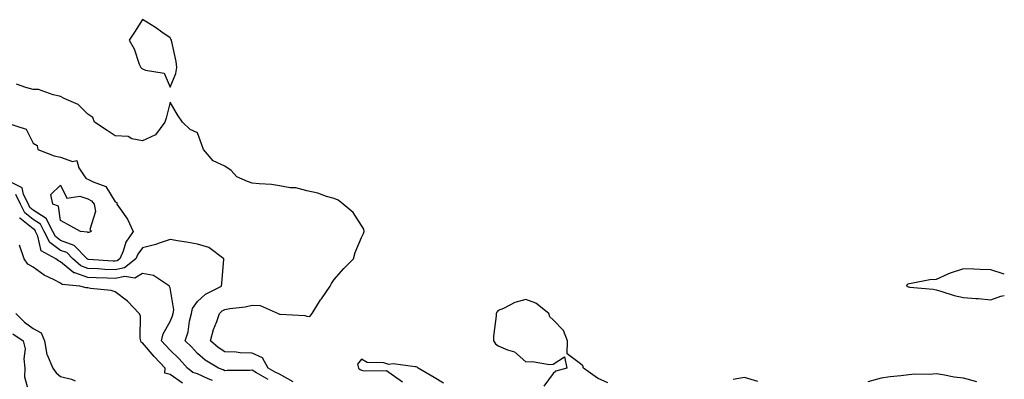
# Model space of a CAD drawing. Units: inches. Extents: x 931523 to 934163, y 7287338 to 7289978.
# Drawn here: x 933803 to 934163, y 7289538 to 7289669 of the extents above; entities that cross this region are included whole.
import ezdxf

# ---------------------------------------------------------------- set-up
doc = ezdxf.new("R2010")
doc.units = ezdxf.units.IN
doc.header["$MEASUREMENT"] = 0
doc.layers.add('Contour_93157287', color=7, linetype='Continuous', true_color=0x09edfe)

msp = doc.modelspace()

# ---------------------------------------------------------------- linework, layer by layer
at = {"layer": 'Contour_93157287'}
for points in [[(933858.05, 7289644.78, 3226), (933860.21, 7289649.76, 3226), (933860.55, 7289651.92, 3226), (933860.29, 7289654.17, 3226), (933858.66, 7289661.3, 3226), (933858.57, 7289661.92, 3226), (933858.4, 7289662.27, 3226), (933858.05, 7289662.82, 3226), (933855.05, 7289664.92, 3226), (933852.74, 7289666.61, 3226), (933848.05, 7289669.45, 3226), (933845.09, 7289664.88, 3226), (933843.17, 7289661.92, 3226), (933844.94, 7289658.8, 3226), (933846.82, 7289653.14, 3226), (933847.34, 7289651.92, 3226), (933847.76, 7289651.63, 3226), (933848.05, 7289651.42, 3226), (933849.05, 7289650.92, 3226), (933855.94, 7289649.81, 3226)], [(933828.05, 7289591.54, 3225), (933827.86, 7289591.73, 3225), (933825.34, 7289591.92, 3225), (933820.66, 7289594.53, 3225), (933818.05, 7289595.89, 3225), (933817.33, 7289601.2, 3225), (933815.18, 7289601.92, 3225), (933814.53, 7289605.45, 3225), (933818.05, 7289608.9, 3225), (933820.28, 7289604.16, 3225), (933825.07, 7289604.9, 3225), (933828.05, 7289603.9, 3225), (933829.32, 7289603.19, 3225), (933830.29, 7289601.92, 3225), (933830.77, 7289599.2, 3225), (933828.74, 7289592.61, 3225), (933829.22, 7289591.92, 3225), (933828.41, 7289591.56, 3225)]]:
    msp.add_polyline3d(points, close=True, dxfattribs=at)
for points in [[(933903.04, 7289536.9, 3226), (933898.05, 7289539.72, 3226), (933896.51, 7289540.38, 3226), (933893.94, 7289541.92, 3226), (933891.82, 7289545.69, 3226), (933888.05, 7289547.34, 3226), (933883.68, 7289547.55, 3226), (933882.27, 7289547.7, 3226), (933878.05, 7289547.93, 3226), (933875.62, 7289549.49, 3226), (933872.87, 7289551.92, 3226), (933873.93, 7289556.04, 3226), (933875.13, 7289559.01, 3226), (933876.09, 7289561.92, 3226), (933877.11, 7289562.86, 3226), (933878.05, 7289563.41, 3226), (933879.92, 7289563.79, 3226), (933885.56, 7289564.41, 3226), (933888.05, 7289565.02, 3226), (933890.97, 7289564.84, 3226), (933897.55, 7289561.92, 3226), (933897.87, 7289561.74, 3226), (933898.05, 7289561.7, 3226), (933898.33, 7289561.64, 3226), (933907.29, 7289561.16, 3226), (933908.05, 7289560.91, 3226), (933909.15, 7289560.82, 3226), (933909.96, 7289561.92, 3226), (933913.11, 7289566.86, 3226), (933913.38, 7289567.25, 3226), (933916.58, 7289571.92, 3226), (933917.07, 7289572.9, 3226), (933918.05, 7289574.37, 3226), (933921.64, 7289578.33, 3226), (933925.11, 7289581.92, 3226), (933925.71, 7289584.26, 3226), (933928.05, 7289589.74, 3226), (933928.74, 7289591.23, 3226), (933929.06, 7289591.92, 3226), (933928.88, 7289592.74, 3226), (933928.05, 7289594.08, 3226), (933925.01, 7289598.88, 3226), (933921.37, 7289601.92, 3226), (933919.52, 7289603.39, 3226), (933918.05, 7289603.97, 3226), (933915.19, 7289604.78, 3226), (933912.09, 7289605.96, 3226), (933908.05, 7289606.81, 3226), (933903.99, 7289607.86, 3226), (933902.02, 7289607.95, 3226), (933898.05, 7289608.69, 3226), (933895.2, 7289609.07, 3226), (933890.63, 7289609.33, 3226), (933888.05, 7289609.63, 3226), (933886.4, 7289610.27, 3226), (933882.53, 7289611.92, 3226), (933880.37, 7289614.24, 3226), (933878.05, 7289615.84, 3226), (933873.88, 7289617.76, 3226), (933870.29, 7289621.92, 3226), (933869.72, 7289623.59, 3226), (933868.05, 7289628.02, 3226), (933865.37, 7289629.24, 3226), (933862.57, 7289631.92, 3226), (933860.76, 7289634.63, 3226), (933858.05, 7289639.22, 3226), (933856.59, 7289633.38, 3226), (933856.16, 7289631.92, 3226), (933852.71, 7289627.26, 3226), (933848.05, 7289625.15, 3226), (933844.15, 7289625.82, 3226), (933842.79, 7289626.66, 3226), (933838.05, 7289626.89, 3226), (933835.04, 7289628.91, 3226), (933830.51, 7289631.92, 3226), (933829.78, 7289633.65, 3226), (933828.05, 7289634.84, 3226), (933824.5, 7289638.37, 3226), (933819.37, 7289640.6, 3226), (933818.05, 7289641.34, 3226), (933817.6, 7289641.47, 3226), (933815.33, 7289641.92, 3226), (933810.03, 7289643.89, 3226), (933808.05, 7289643.92, 3226), (933805.33, 7289644.64, 3226), (933801.95, 7289645.82, 3226)], [(933798.33, 7289631.64, 3226), (933805.46, 7289629.32, 3226), (933808.05, 7289624.22, 3226), (933809.51, 7289623.38, 3226), (933809.74, 7289621.92, 3226), (933815.71, 7289619.59, 3226), (933818.05, 7289619.1, 3226), (933822.38, 7289617.58, 3226), (933824.05, 7289617.92, 3226), (933824.71, 7289615.26, 3226), (933826.97, 7289611.92, 3226), (933827.43, 7289611.3, 3226), (933828.05, 7289611.1, 3226), (933829.91, 7289610.06, 3226), (933834.57, 7289608.44, 3226), (933838.05, 7289602.83, 3226), (933838.64, 7289602.52, 3226), (933838.64, 7289601.92, 3226), (933839.8, 7289600.16, 3226), (933842.54, 7289596.41, 3226), (933844.58, 7289591.92, 3226), (933841.95, 7289588.01, 3226), (933840.92, 7289584.78, 3226), (933839.66, 7289581.92, 3226), (933838.76, 7289581.21, 3226), (933838.05, 7289581.06, 3226), (933837.22, 7289581.1, 3226), (933828.24, 7289581.73, 3226), (933828.05, 7289581.74, 3226), (933827.92, 7289581.79, 3226), (933827.77, 7289581.92, 3226), (933822.96, 7289586.83, 3226), (933818.05, 7289588.65, 3226), (933816.16, 7289590.04, 3226), (933815.21, 7289591.92, 3226), (933812.84, 7289596.71, 3226), (933808.05, 7289599.76, 3226), (933806.86, 7289600.73, 3226), (933806.28, 7289601.92, 3226), (933804.53, 7289605.44, 3226), (933804.06, 7289607.94, 3226), (933800.12, 7289609.86, 3226)], [(933893.88, 7289537.76, 3227), (933889.71, 7289540.25, 3227), (933888.05, 7289541.16, 3227), (933887.18, 7289541.05, 3227), (933878.93, 7289541.04, 3227), (933878.05, 7289540.88, 3227), (933877.42, 7289541.3, 3227), (933875.82, 7289541.92, 3227), (933870.95, 7289544.81, 3227), (933868.05, 7289547.31, 3227), (933865.86, 7289549.72, 3227), (933863.57, 7289551.92, 3227), (933864.71, 7289555.25, 3227), (933865.21, 7289559.08, 3227), (933865.92, 7289561.92, 3227), (933866.25, 7289563.72, 3227), (933868.05, 7289566.26, 3227), (933871.02, 7289568.95, 3227), (933876.92, 7289571.92, 3227), (933876.96, 7289573, 3227), (933877.76, 7289581.63, 3227), (933877.77, 7289581.92, 3227), (933872.21, 7289586.07, 3227), (933868.05, 7289587.25, 3227), (933864.09, 7289587.96, 3227), (933861.55, 7289588.42, 3227), (933858.05, 7289589.05, 3227), (933853.67, 7289587.54, 3227), (933852.82, 7289587.15, 3227), (933848.05, 7289585.94, 3227), (933846.34, 7289583.64, 3227), (933845.58, 7289581.92, 3227), (933841.39, 7289578.58, 3227), (933838.05, 7289577.89, 3227), (933834.19, 7289578.05, 3227), (933831.74, 7289578.23, 3227), (933828.05, 7289578.4, 3227), (933825.45, 7289579.31, 3227), (933822.52, 7289581.92, 3227), (933820.31, 7289584.18, 3227), (933818.05, 7289585.02, 3227), (933814.07, 7289587.94, 3227), (933812.06, 7289591.92, 3227), (933810.73, 7289594.6, 3227), (933808.05, 7289596.31, 3227), (933804.94, 7289598.81, 3227), (933803.44, 7289601.92, 3227), (933801.65, 7289605.52, 3227)], [(933873.53, 7289537.4, 3228), (933871.96, 7289538.01, 3228), (933868.05, 7289539.87, 3228), (933866.45, 7289540.32, 3228), (933864.48, 7289541.92, 3228), (933861.41, 7289545.28, 3228), (933858.05, 7289548.52, 3228), (933856.4, 7289550.27, 3228), (933854.99, 7289551.92, 3228), (933855.55, 7289554.43, 3228), (933858.05, 7289559.02, 3228), (933858.95, 7289561.02, 3228), (933859.17, 7289561.92, 3228), (933859.43, 7289563.3, 3228), (933858.05, 7289571.33, 3228), (933857.92, 7289571.79, 3228), (933857.85, 7289571.92, 3228), (933851.99, 7289575.86, 3228), (933848.05, 7289576.56, 3228), (933845.16, 7289574.81, 3228), (933841.57, 7289575.45, 3228), (933838.05, 7289574.7, 3228), (933835.13, 7289574.84, 3228), (933831.05, 7289574.92, 3228), (933828.05, 7289575.06, 3228), (933823.21, 7289576.76, 3228), (933822.92, 7289576.79, 3228), (933818.05, 7289580.78, 3228), (933817.3, 7289581.18, 3228), (933816.33, 7289581.92, 3228), (933810.94, 7289584.81, 3228), (933809.77, 7289590.2, 3228), (933808.9, 7289591.92, 3228), (933808.62, 7289592.5, 3228), (933808.05, 7289592.86, 3228), (933803.21, 7289596.76, 3228), (933803.02, 7289596.89, 3228)], [(933862.57, 7289536.44, 3229), (933858.05, 7289539.53, 3229), (933856.15, 7289540.02, 3229), (933856.28, 7289541.92, 3229), (933852.28, 7289546.15, 3229), (933848.05, 7289551.19, 3229), (933847.54, 7289551.41, 3229), (933847.36, 7289551.92, 3229), (933847.13, 7289552.85, 3229), (933847.21, 7289561.09, 3229), (933846.77, 7289561.92, 3229), (933842.52, 7289566.39, 3229), (933838.05, 7289569.83, 3229), (933836.49, 7289570.36, 3229), (933828.93, 7289571.04, 3229), (933828.05, 7289571.25, 3229), (933827.44, 7289571.31, 3229), (933825.06, 7289571.92, 3229), (933818.64, 7289572.51, 3229), (933818.05, 7289572.98, 3229), (933815.76, 7289574.21, 3229), (933812.06, 7289575.93, 3229), (933808.05, 7289578.84, 3229), (933806.11, 7289579.98, 3229), (933804.73, 7289581.92, 3229), (933803.02, 7289586.89, 3229)], [(934163, 7289576.27, 3226), (934162.53, 7289576.4, 3226), (934158.05, 7289577.87, 3226), (934154.17, 7289578.04, 3226), (934151.83, 7289578.14, 3226), (934148.05, 7289578.26, 3226), (934143.25, 7289576.72, 3226), (934142.38, 7289576.26, 3226), (934138.05, 7289574.35, 3226), (934135.75, 7289574.22, 3226), (934128.98, 7289572.86, 3226), (934128.05, 7289572.8, 3226), (934127.44, 7289572.53, 3226), (934127.28, 7289571.92, 3226), (934127.82, 7289571.69, 3226), (934128.05, 7289571.63, 3226), (934128.41, 7289571.56, 3226), (934136.94, 7289570.81, 3226), (934138.05, 7289570.57, 3226), (934139.86, 7289570.11, 3226), (934144.66, 7289568.53, 3226), (934148.05, 7289567.81, 3226), (934152.56, 7289567.41, 3226), (934153.57, 7289567.44, 3226), (934158.05, 7289566.91, 3226), (934161.75, 7289568.22, 3226), (934163, 7289568.5, 3226)], [(934018.05, 7289536.51, 3226), (934014.34, 7289538.21, 3226), (934009.24, 7289541.92, 3226), (934008.9, 7289542.77, 3226), (934008.05, 7289543.48, 3226), (934003.23, 7289547.1, 3226), (934003.4, 7289551.92, 3226), (934001.84, 7289555.71, 3226), (933998.05, 7289559.63, 3226), (933996.84, 7289560.71, 3226), (933996.5, 7289561.92, 3226), (933991.81, 7289565.68, 3226), (933988.05, 7289567.09, 3226), (933984.06, 7289565.91, 3226), (933979.9, 7289563.78, 3226), (933978.05, 7289562.99, 3226), (933977.51, 7289562.46, 3226), (933977.23, 7289561.92, 3226), (933977.22, 7289561.1, 3226), (933976.35, 7289553.62, 3226), (933976.33, 7289551.92, 3226), (933976.98, 7289550.86, 3226), (933978.05, 7289550.1, 3226), (933981.4, 7289548.57, 3226), (933983.95, 7289547.83, 3226), (933988.05, 7289544.24, 3226), (933990.46, 7289544.33, 3226), (933996.74, 7289543.23, 3226), (933998.05, 7289543.31, 3226), (934002.21, 7289546.09, 3226), (934003.05, 7289541.92, 3226), (933999.13, 7289540.84, 3226), (933998.05, 7289539.96, 3226), (933994.69, 7289535.28, 3226)], [(933801.68, 7289561.92, 3229), (933804.86, 7289558.73, 3229), (933808.05, 7289556.39, 3229), (933810.97, 7289554.84, 3229), (933812.17, 7289551.92, 3229), (933813.08, 7289546.95, 3229), (933813.2, 7289546.76, 3229), (933815.24, 7289541.92, 3229), (933816.38, 7289540.25, 3229), (933818.05, 7289538.85, 3229), (933822.08, 7289537.89, 3229), (933823.36, 7289537.22, 3229)], [(933800.64, 7289554.51, 3228), (933804.39, 7289551.92, 3228), (933805.05, 7289548.92, 3228), (933804.6, 7289545.37, 3228), (933805.02, 7289541.92, 3228), (933804.89, 7289538.77, 3228), (933806.15, 7289533.81, 3228)], [(933958.05, 7289536.41, 3226), (933954.6, 7289538.46, 3226), (933948.81, 7289541.92, 3226), (933948.41, 7289542.28, 3226), (933948.05, 7289542.44, 3226), (933947.63, 7289542.34, 3226), (933939.61, 7289543.48, 3226), (933938.05, 7289543.29, 3226), (933936.15, 7289543.82, 3226), (933930.07, 7289543.94, 3226), (933928.05, 7289545.16, 3226), (933926.63, 7289543.34, 3226), (933926.93, 7289541.92, 3226), (933927.53, 7289541.4, 3226), (933928.05, 7289541.23, 3226), (933929.02, 7289540.94, 3226), (933937.15, 7289541.02, 3226), (933938.05, 7289540.41, 3226), (933943, 7289536.86, 3226)], [(934152.98, 7289536.85, 3226), (934148.05, 7289538.25, 3226), (934144.73, 7289538.61, 3226), (934140.52, 7289539.45, 3226), (934138.05, 7289539.77, 3226), (934135.72, 7289539.6, 3226), (934130.3, 7289539.67, 3226), (934128.05, 7289539.47, 3226), (934125.21, 7289539.09, 3226), (934121.24, 7289538.74, 3226), (934118.05, 7289538.27, 3226), (934113.06, 7289536.91, 3226)], [(934072.92, 7289537.05, 3226), (934068.05, 7289538.5, 3226), (934063.9, 7289537.78, 3226)]]:
    msp.add_polyline3d(points, dxfattribs=at)

doc.saveas('drawing.dxf')
